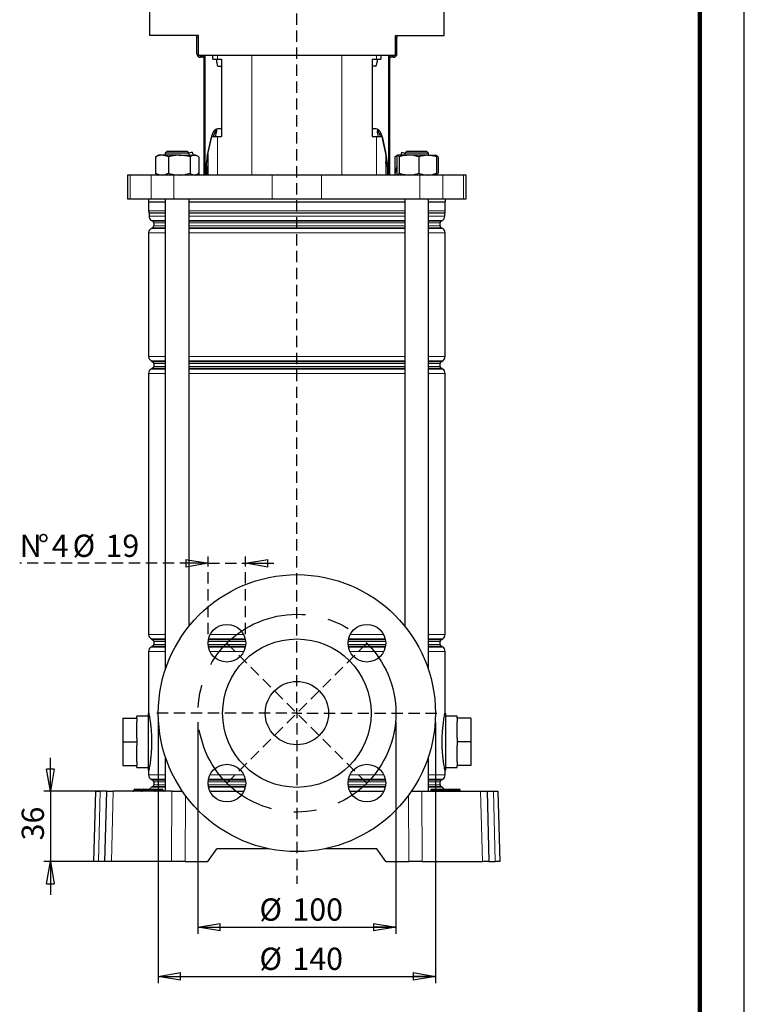
# Model space of a CAD drawing. Units: millimetres. Extents: x -4 to 213, y 0 to 297.
# Drawn here: x 129 to 210, y 116 to 226 of the extents above; entities that cross this region are included whole.
import ezdxf

# ---------------------------------------------------------------- set-up
doc = ezdxf.new("R2010")
doc.units = ezdxf.units.MM
doc.linetypes.add('CENTERX2', pattern=[20.32, 12.7, -2.54, 2.54, -2.54])
doc.linetypes.add('HIDDEN', pattern=[1.905, 1.27, -0.635])
doc.layers.add('FORMAT', color=7, linetype='Continuous')
doc.layers.add('TRATTEGGIO', color=7, linetype='HIDDEN')
doc.styles.add('SLDTEXTSTYLE0', font='TXT', dxfattribs={"width": 0.605})
doc.dimstyles.new('SLDDIMSTYLE1', dxfattribs={"dimtxt": 2.5, "dimasz": 2.5, "dimexe": 0, "dimexo": 0.0625, "dimtad": 1, "dimlfac": 4.5, "dimrnd": 1e-09, "dimzin": 12, "dimdsep": 46, "dimtxsty": 'SLDTEXTSTYLE0', "dimblk1": 'CLOSED', "dimblk2": 'CLOSED', "dimsah": 1, "dimcen": 0.09, "dimadec": 0, "dimazin": 3, "dimtfac": 1, "dimtofl": 0, "dimtmove": 0, "dimatfit": 3, "dimldrblk": 'CLOSED', "dimfxl": 0, "dimfrac": 2, "dimtolj": 1, "dimtzin": 12, "dimarcsym": 0})
doc.dimstyles.new('SLDDIMSTYLE3', dxfattribs={"dimtxt": 2.5, "dimasz": 2.5, "dimexe": 0, "dimexo": 0.0625, "dimtad": 1, "dimlfac": 4.5, "dimrnd": 1e-09, "dimzin": 12, "dimdsep": 46, "dimtxsty": 'SLDTEXTSTYLE0', "dimblk1": 'CLOSED', "dimblk2": 'CLOSED', "dimsah": 1, "dimcen": 0.09, "dimadec": 0, "dimazin": 3, "dimtfac": 1, "dimtmove": 0, "dimatfit": 0, "dimldrblk": 'CLOSED', "dimfxl": 0, "dimfrac": 2, "dimtolj": 1, "dimtzin": 12, "dimarcsym": 0})
doc.dimstyles.new('SLDDIMSTYLE4', dxfattribs={"dimtxt": 2.5, "dimasz": 2.5, "dimexe": 0, "dimexo": 0.0625, "dimtad": 1, "dimdec": 0, "dimlfac": 4.5, "dimrnd": 1e-09, "dimzin": 12, "dimdsep": 46, "dimtxsty": 'SLDTEXTSTYLE0', "dimblk1": 'CLOSED', "dimblk2": 'CLOSED', "dimsah": 1, "dimcen": 0.09, "dimadec": 0, "dimazin": 3, "dimtfac": 1, "dimtdec": 0, "dimtmove": 0, "dimatfit": 0, "dimldrblk": 'CLOSED', "dimfxl": 0, "dimfrac": 2, "dimtolj": 1, "dimtzin": 12, "dimarcsym": 0})

# ---------------------------------------------------------------- blocks, each defined once
blk = doc.blocks.new('_Closed')
at = {"color": 0, "linetype": 'ByBlock', "lineweight": -2}
for p, q in [((-1, 0.166667), (0, 0)), ((-1, 0.166667), (-1, -0.166667)), ((0, 0), (-1, -0.166667)), ((0, 0), (-1, 0))]:
    blk.add_line(p, q, dxfattribs=at)
blk = doc.blocks.new('_D_8')
at = {"layer": 'FORMAT'}
for p, q in [((148.67, 147.41), (148.67, 123.63)), ((170.89, 147.41), (170.89, 123.63)), ((148.67, 124.38), (170.89, 124.38))]:
    blk.add_line(p, q, dxfattribs=at)
at = {"layer": 'FORMAT', "xscale": 2.5, "yscale": 2.5, "rotation": 180.0000000000004}
blk.add_blockref('_Closed', (148.67, 124.38), dxfattribs=at)
at = {"layer": 'FORMAT', "xscale": 2.5, "yscale": 2.5}
blk.add_blockref('_Closed', (170.89, 124.38), dxfattribs=at)
at = {"layer": 'FORMAT', "char_height": 2.5, "attachment_point": 1, "style": 'SLDTEXTSTYLE0'}
for s, insert in [('%%c', (155.58, 127.6)), ('100', (159.28, 127.6))]:
    blk.add_mtext(s, dxfattribs=dict(at, insert=insert))
blk = doc.blocks.new('_D_9')
at = {"layer": 'FORMAT'}
for p, q in [((144.22, 147.41), (144.22, 118.1)), ((175.34, 147.41), (175.34, 118.1)), ((144.22, 118.85), (175.34, 118.85))]:
    blk.add_line(p, q, dxfattribs=at)
at = {"layer": 'FORMAT', "xscale": 2.5, "yscale": 2.5, "rotation": 180.0000000000004}
blk.add_blockref('_Closed', (144.22, 118.85), dxfattribs=at)
at = {"layer": 'FORMAT', "xscale": 2.5, "yscale": 2.5}
blk.add_blockref('_Closed', (175.34, 118.85), dxfattribs=at)
at = {"layer": 'FORMAT', "char_height": 2.5, "attachment_point": 1, "style": 'SLDTEXTSTYLE0'}
for s, insert in [('%%c', (155.58, 122.07)), ('140', (159.28, 122.07))]:
    blk.add_mtext(s, dxfattribs=dict(at, insert=insert))
blk = doc.blocks.new('_D_10')
at = {"layer": 'FORMAT'}
for p, q in [((132.11, 139.63), (132.11, 143.38)), ((138.16, 139.63), (131.36, 139.63)), ((132.11, 139.63), (132.11, 131.74)), ((137.96, 131.74), (131.36, 131.74)), ((132.11, 131.74), (132.11, 127.99))]:
    blk.add_line(p, q, dxfattribs=at)
at = {"layer": 'FORMAT', "xscale": 2.5, "yscale": 2.5}
for p, rotation in [((132.11, 139.63), 270.0000000000004), ((132.11, 131.74), 90.0000000000004)]:
    blk.add_blockref('_Closed', p, dxfattribs=dict(at, rotation=rotation))
at = {"layer": 'FORMAT', "insert": (128.89, 134.12), "char_height": 2.5, "attachment_point": 1, "rotation": 90, "style": 'SLDTEXTSTYLE0'}
blk.add_mtext('36', dxfattribs=at)
blk = doc.blocks.new('_D_11')
at = {"layer": 'TRATTEGGIO'}
for p, q in [((149.81, 157.27), (149.81, 165.99)), ((154.03, 157.27), (154.03, 165.99)), ((149.81, 165.24), (128.67, 165.24)), ((149.81, 165.24), (154.03, 165.24)), ((154.03, 165.24), (157.78, 165.24))]:
    blk.add_line(p, q, dxfattribs=at)
at = {"layer": 'TRATTEGGIO', "xscale": 2.5, "yscale": 2.5}
blk.add_blockref('_Closed', (149.81, 165.24), dxfattribs=at)
at = {"layer": 'TRATTEGGIO', "xscale": 2.5, "yscale": 2.5, "rotation": 180.0000000000004}
blk.add_blockref('_Closed', (154.03, 165.24), dxfattribs=at)
at = {"layer": 'TRATTEGGIO', "char_height": 2.5, "attachment_point": 1, "style": 'SLDTEXTSTYLE0'}
for s, insert in [('N', (128.67, 168.46)), ('%%d', (130.7, 168.46)), ('4', (132.26, 168.46)), ('%%c', (134.61, 168.46)), ('19', (138.3, 168.46))]:
    blk.add_mtext(s, dxfattribs=dict(at, insert=insert))
blk = doc.blocks.new('SW_CENTERMARKSYMBOL_5')
at = {"layer": 'TRATTEGGIO', "color": 0}
for p, q in [((0, 1.11), (0, 141.87)), ((-1.11, 0), (-16.11, 0)), ((0, 0), (-0.56, 0)), ((0, 0), (0, 0.56)), ((0, 0), (0, -0.56)), ((0, 0), (0.56, 0)), ((1.11, 0), (16.11, 0)), ((0, -1.11), (0, -19.17))]:
    blk.add_line(p, q, dxfattribs=at)

msp = doc.modelspace()

# ---------------------------------------------------------------- linework, layer by layer
at = {"color": 7, "linetype": 'Continuous', "lineweight": 25}
for p, q in [((210, 0), (210, 297)), ((143.2465, 228.076), (143.2465, 224.5205)), ((176.3132, 224.5205), (176.3132, 228.076)), ((148.7243, 224.5205), (143.2465, 224.5205)), ((148.5465, 224.2983), (148.5465, 224.5205)), ((148.7243, 222.2983), (148.7243, 224.5205)), ((170.8354, 224.5205), (176.3132, 224.5205)), ((170.8354, 222.2983), (170.8354, 224.5205)), ((171.0132, 224.5205), (171.0132, 224.2983)), ((148.5465, 222.476), (148.5465, 224.2983)), ((171.0132, 222.476), (171.0132, 224.2983)), ((148.7243, 222.2983), (153.606, 222.2983)), ((149.391, 208.8538), (149.391, 222.2983)), ((150.3516, 221.8538), (150.3516, 222.2983)), ((153.606, 222.2983), (165.9537, 222.2983)), ((165.9537, 222.2983), (170.8354, 222.2983)), ((169.2081, 222.2983), (169.2081, 221.8538)), ((170.1687, 222.2983), (170.1687, 208.8538)), ((148.9021, 222.2538), (149.1687, 222.2538)), ((149.1687, 222.076), (148.9465, 222.076)), ((150.3516, 221.8538), (150.8539, 221.8538)), ((150.7825, 221.5205), (150.7825, 221.8538)), ((150.8539, 221.8538), (151.3288, 221.8538)), ((151.3288, 221.8538), (151.3288, 213.1872)), ((168.2309, 221.8538), (168.7058, 221.8538)), ((168.2309, 221.8538), (168.2309, 213.1872)), ((168.7058, 221.8538), (169.2081, 221.8538)), ((168.7772, 221.8538), (168.7772, 221.5205)), ((170.391, 222.2538), (170.6576, 222.2538)), ((170.6132, 222.076), (170.391, 222.076)), ((150.9529, 221.076), (151.3288, 221.076)), ((168.6068, 221.076), (168.2309, 221.076)), ((150.7485, 213.9959), (150.7485, 213.7914)), ((150.9036, 214.076), (151.3288, 214.076)), ((168.2309, 214.076), (168.6561, 214.076)), ((168.8112, 213.9959), (168.8112, 213.7914)), ((149.7175, 210.9301), (150.1671, 212.9649)), ((149.7898, 211.2227), (150.2194, 213.1872)), ((150.1671, 212.9649), (150.205, 213.1213)), ((150.2194, 213.1872), (150.8539, 213.1872)), ((150.8539, 213.1872), (151.3288, 213.1872)), ((168.2309, 213.1872), (168.7058, 213.1872)), ((168.7058, 213.1872), (169.3403, 213.1872)), ((169.3403, 213.1872), (169.7699, 211.2227)), ((169.3547, 213.1212), (169.3926, 212.9649)), ((169.8422, 210.9301), (169.3926, 212.9649)), ((145.2337, 211.5205), (145.0115, 211.2983)), ((145.0115, 211.2983), (145.0115, 211.076)), ((147.6782, 211.2983), (145.0115, 211.2983)), ((145.2337, 211.5205), (147.4559, 211.5205)), ((147.6782, 211.2983), (147.4559, 211.5205)), ((148.0371, 211.4084), (147.6672, 211.3093)), ((147.6782, 211.076), (147.6782, 211.2983)), ((148.0371, 211.4084), (148.1261, 211.076)), ((171.5226, 211.4084), (171.4336, 211.076)), ((171.5226, 211.4084), (171.8926, 211.3093)), ((172.1038, 211.5205), (171.8816, 211.2983)), ((171.8816, 211.2983), (171.8816, 211.076)), ((172.4856, 211.2983), (171.8816, 211.2983)), ((172.1038, 211.5205), (172.6072, 211.5205)), ((174.5482, 211.2983), (172.4856, 211.2983)), ((172.6072, 211.5205), (174.326, 211.5205)), ((174.5482, 211.2983), (174.326, 211.5205)), ((174.5482, 211.076), (174.5482, 211.2983)), ((143.922, 210.8875), (144.0437, 210.9458)), ((143.922, 210.8875), (143.922, 209.0424)), ((144.2337, 211.076), (144.0398, 210.9641)), ((144.6441, 211.076), (144.2337, 211.076)), ((146.5776, 211.076), (144.6441, 211.076)), ((145.3662, 210.8875), (145.3662, 209.0424)), ((146.5776, 211.076), (148.2783, 211.076)), ((147.789, 210.8875), (147.789, 209.0424)), ((148.4559, 211.076), (148.2783, 211.076)), ((148.6499, 210.9641), (148.4559, 211.076)), ((148.7677, 210.8875), (148.7677, 209.0424)), ((149.7898, 211.2227), (149.7898, 208.8538)), ((169.7699, 211.2227), (169.7699, 208.8538)), ((171.0258, 210.9793), (170.792, 210.8875)), ((170.792, 210.8875), (170.792, 209.1111)), ((171.1038, 211.076), (170.9099, 210.9641)), ((170.9823, 210.8875), (170.9823, 209.0424)), ((172.3673, 211.076), (171.1166, 211.076)), ((171.251, 210.8875), (171.251, 209.0424)), ((174.4656, 211.076), (172.3673, 211.076)), ((173.4837, 210.8875), (173.4837, 209.0424)), ((174.4656, 211.076), (175.3256, 211.076)), ((175.5199, 210.9641), (175.326, 211.076)), ((175.6377, 210.8875), (175.3917, 211.0053)), ((175.4475, 210.8875), (175.4475, 209.0424)), ((175.6377, 210.8875), (175.6377, 209.0424)), ((144.0437, 208.9841), (143.922, 209.0424)), ((148.8366, 208.8538), (148.7677, 209.1111)), ((149.6036, 209.819), (149.6036, 208.8538)), ((149.7678, 208.8538), (149.7678, 209.819)), ((169.7919, 208.8538), (169.7919, 209.819)), ((169.9561, 209.819), (169.9561, 208.8538)), ((170.9823, 209.8209), (170.7231, 208.8538)), ((175.3905, 208.924), (175.6377, 209.0424)), ((140.7799, 208.8538), (140.7799, 206.1872)), ((141.0712, 208.8538), (140.7799, 208.8538)), ((143.4148, 208.8538), (141.0712, 208.8538)), ((145.9822, 208.8538), (143.4148, 208.8538)), ((144.0398, 208.9658), (144.2337, 208.8538)), ((157.0077, 208.8538), (145.9822, 208.8538)), ((148.4559, 208.8538), (148.6499, 208.9658)), ((162.552, 208.8538), (157.0077, 208.8538)), ((173.5775, 208.8538), (162.552, 208.8538)), ((176.145, 208.8538), (173.5775, 208.8538)), ((175.326, 208.8538), (175.5199, 208.9658)), ((178.4885, 208.8538), (176.145, 208.8538)), ((178.7799, 208.8538), (178.4885, 208.8538)), ((178.7799, 206.1872), (178.7799, 208.8538)), ((140.7799, 206.1872), (141.0712, 206.1872)), ((141.0712, 206.1872), (143.4148, 206.1872)), ((143.1132, 206.1872), (143.1132, 205.8538)), ((143.1132, 205.8538), (145.0115, 205.8538)), ((143.1354, 205.8538), (143.1354, 204.8211)), ((143.4148, 206.1872), (145.9822, 206.1872)), ((145.0115, 206.1872), (145.0115, 153.2952)), ((145.9822, 206.1872), (157.0077, 206.1872)), ((147.6782, 158.183), (147.6782, 206.1872)), ((147.6782, 205.8538), (159.7799, 205.8538)), ((157.0077, 206.1872), (162.552, 206.1872)), ((159.7799, 205.8538), (171.8816, 205.8538)), ((162.552, 206.1872), (173.5775, 206.1872)), ((171.8816, 206.1872), (171.8816, 158.183)), ((173.5775, 206.1872), (176.145, 206.1872)), ((174.5482, 153.2952), (174.5482, 206.1872)), ((174.5482, 205.8538), (176.4465, 205.8538)), ((176.145, 206.1872), (178.4885, 206.1872)), ((176.4243, 204.8211), (176.4243, 205.8538)), ((176.4465, 205.8538), (176.4465, 206.1872)), ((178.4885, 206.1872), (178.7799, 206.1872)), ((143.191, 204.5547), (143.191, 204.2172)), ((143.4687, 203.7361), (143.6021, 203.6591)), ((175.9576, 203.6591), (176.091, 203.7361)), ((176.3687, 204.2172), (176.3687, 204.5547)), ((143.6021, 202.9375), (143.4132, 202.8284)), ((143.7132, 203.4666), (143.7132, 203.1299)), ((175.8465, 203.1299), (175.8465, 203.4666)), ((176.1465, 202.8284), (175.9576, 202.9375)), ((143.1354, 202.3473), (143.1354, 188.4715)), ((176.4243, 188.4715), (176.4243, 202.3473)), ((143.4132, 187.9904), (143.6021, 187.8813)), ((143.6021, 187.1597), (143.4132, 187.0506)), ((143.7132, 187.6889), (143.7132, 187.3521)), ((175.8465, 187.3521), (175.8465, 187.6889)), ((175.9576, 187.8813), (176.1465, 187.9904)), ((176.1465, 187.0506), (175.9576, 187.1597)), ((143.1354, 186.5695), (143.1354, 157.2493)), ((176.4243, 157.2493), (176.4243, 186.5695)), ((143.4132, 156.7681), (143.6021, 156.6591)), ((143.6021, 155.9375), (143.4132, 155.8284)), ((143.7132, 156.4666), (143.7132, 156.1299)), ((175.8465, 156.1299), (175.8465, 156.4666)), ((175.9576, 156.6591), (176.1465, 156.7681)), ((176.1465, 155.8284), (175.9576, 155.9375)), ((143.1354, 155.3473), (143.1354, 148.5122)), ((176.4243, 148.5205), (176.4243, 155.3473)), ((140.2465, 147.8538), (141.8021, 147.8538)), ((140.2465, 147.8538), (140.2465, 145.1872)), ((143.1132, 148.0538), (141.8021, 148.0538)), ((141.8021, 147.8538), (141.8021, 148.0538)), ((141.8021, 147.8538), (141.8021, 147.4315)), ((141.8021, 145.6094), (141.8021, 147.4315)), ((177.7576, 148.0538), (176.4465, 148.0538)), ((177.7576, 147.8538), (177.7576, 148.0538)), ((179.3132, 147.8538), (177.7576, 147.8538)), ((177.7576, 147.8538), (177.7576, 147.4315)), ((177.7576, 145.6094), (177.7576, 147.4315)), ((179.3132, 147.8538), (179.3132, 145.1872)), ((140.2465, 145.1872), (141.8021, 145.1872)), ((140.2465, 145.1872), (140.2465, 142.5205)), ((141.8021, 145.6094), (141.8021, 145.1872)), ((141.8021, 145.1872), (141.8021, 144.7649)), ((177.7576, 145.6094), (177.7576, 145.1872)), ((179.3132, 145.1872), (177.7576, 145.1872)), ((177.7576, 145.1872), (177.7576, 144.7649)), ((179.3132, 145.1872), (179.3132, 142.5205)), ((141.8021, 142.9428), (141.8021, 144.7649)), ((177.7576, 142.9428), (177.7576, 144.7649)), ((141.8021, 142.9428), (141.8021, 142.5205)), ((145.0115, 143.5236), (145.0115, 139.6316)), ((174.5482, 139.6316), (174.5482, 143.5236)), ((177.7576, 142.9428), (177.7576, 142.5205)), ((140.2465, 142.5205), (141.8021, 142.5205)), ((141.8021, 142.3205), (141.8021, 142.5205)), ((141.8021, 142.3205), (143.1132, 142.3205)), ((143.1354, 141.8538), (143.1354, 141.4715)), ((176.4243, 141.4715), (176.4243, 141.8621)), ((176.4465, 142.3205), (177.7576, 142.3205)), ((179.3132, 142.5205), (177.7576, 142.5205)), ((177.7576, 142.3205), (177.7576, 142.5205)), ((143.4132, 140.9904), (143.6021, 140.8813)), ((143.7132, 140.6889), (143.7132, 140.3521)), ((175.8465, 140.3521), (175.8465, 140.6889)), ((175.9576, 140.8813), (176.1465, 140.9904)), ((137.0021, 131.7427), (137.2087, 139.6316)), ((137.2087, 139.6316), (137.7139, 139.6316)), ((138.4309, 139.6316), (137.7139, 139.6316)), ((138.2243, 131.7427), (138.4309, 139.6316)), ((138.4309, 139.6316), (139.1617, 139.6316)), ((145.7468, 139.6316), (139.1617, 139.6316)), ((141.4668, 139.7447), (141.4668, 139.7408)), ((141.5779, 139.8538), (141.6132, 139.8538)), ((141.6132, 139.8538), (142.2354, 139.8538)), ((142.2354, 139.8538), (142.5668, 139.8538)), ((142.4557, 139.7408), (142.4557, 139.7447)), ((142.5668, 139.8538), (142.6799, 139.8538)), ((142.6799, 139.8538), (143.5465, 139.8538)), ((143.6021, 140.1597), (143.4687, 140.0827)), ((143.5465, 139.8538), (143.6596, 139.8538)), ((143.6596, 139.8538), (143.991, 139.8538)), ((143.7707, 139.7408), (143.7707, 139.7447)), ((143.991, 139.8538), (144.6132, 139.8538)), ((144.6132, 139.8538), (144.6484, 139.8538)), ((144.7596, 139.7408), (144.7595, 139.7447)), ((145.7468, 139.6316), (146.9375, 139.6316)), ((150.0235, 139.6316), (153.8227, 139.6316)), ((165.737, 139.6316), (169.5362, 139.6316)), ((172.6222, 139.6316), (173.8129, 139.6316)), ((173.8129, 139.6316), (180.398, 139.6316)), ((174.8002, 139.7447), (174.8001, 139.7408)), ((174.9113, 139.8538), (174.9465, 139.8538)), ((174.9465, 139.8538), (175.5687, 139.8538)), ((175.5687, 139.8538), (175.9002, 139.8538)), ((175.789, 139.7408), (175.7891, 139.7447)), ((175.9002, 139.8538), (176.0132, 139.8538)), ((176.091, 140.0827), (175.9576, 140.1597)), ((176.0132, 139.8538), (176.8799, 139.8538)), ((176.8799, 139.8538), (176.9929, 139.8538)), ((176.9929, 139.8538), (177.3243, 139.8538)), ((177.1041, 139.7408), (177.104, 139.7447)), ((177.3243, 139.8538), (177.9465, 139.8538)), ((177.9465, 139.8538), (177.9818, 139.8538)), ((178.0929, 139.7408), (178.0929, 139.7447)), ((180.398, 139.6316), (181.1288, 139.6316)), ((181.1288, 139.6316), (181.3354, 131.7427)), ((181.1288, 139.6316), (181.8458, 139.6316)), ((181.8458, 139.6316), (182.3511, 139.6316)), ((182.3511, 139.6316), (182.5576, 131.7427)), ((149.7799, 131.7427), (150.7913, 133.1872)), ((156.5768, 133.1872), (150.7913, 133.1872)), ((168.7684, 133.1872), (162.9829, 133.1872)), ((169.7799, 131.7427), (168.7684, 133.1872)), ((137.5073, 131.7427), (137.0021, 131.7427)), ((138.2243, 131.7427), (137.5073, 131.7427)), ((138.9551, 131.7427), (138.2243, 131.7427)), ((145.7104, 131.7427), (138.9551, 131.7427)), ((147.2299, 131.7427), (145.7104, 131.7427)), ((147.2299, 131.7427), (149.7799, 131.7427)), ((169.7799, 131.7427), (172.3298, 131.7427)), ((173.8494, 131.7427), (172.3298, 131.7427)), ((173.8494, 131.7427), (180.6046, 131.7427)), ((181.3354, 131.7427), (180.6046, 131.7427)), ((181.3354, 131.7427), (182.0524, 131.7427)), ((182.5576, 131.7427), (182.0524, 131.7427))]:
    msp.add_line(p, q, dxfattribs=at)
at = {"color": 7, "linetype": 'Continuous', "lineweight": 140}
msp.add_line((205, 292), (205, 5), dxfattribs=at)
at = {"color": 8, "linetype": 'Continuous', "lineweight": 18}
for p, q in [((148.7243, 224.2983), (148.5465, 224.2983)), ((171.0132, 224.2983), (170.8354, 224.2983)), ((149.4891, 222.2983), (149.4891, 208.8538)), ((150.8539, 222.2983), (150.8539, 221.8538)), ((154.7306, 222.2983), (154.7306, 208.8538)), ((164.8291, 222.2983), (164.8291, 208.8538)), ((168.7058, 222.2983), (168.7058, 221.8538)), ((170.0706, 208.8538), (170.0706, 222.2983)), ((150.7825, 221.5205), (150.8527, 221.5205)), ((168.707, 221.5205), (168.7772, 221.5205)), ((150.1708, 212.9649), (150.1671, 212.9649)), ((150.8539, 213.1872), (150.8539, 208.8538)), ((168.7058, 213.1872), (168.7058, 208.8538)), ((169.3926, 212.9649), (169.3889, 212.9649)), ((149.7175, 210.9301), (149.7898, 210.9301)), ((169.7699, 210.9301), (169.8422, 210.9301)), ((149.7678, 209.819), (149.6036, 209.819)), ((169.9561, 209.819), (169.7919, 209.819)), ((141.0712, 208.8538), (141.0712, 206.1872)), ((143.4148, 208.8538), (143.4148, 206.1872)), ((145.9822, 208.8538), (145.9822, 206.1872)), ((157.0077, 208.8538), (157.0077, 206.1872)), ((162.552, 208.8538), (162.552, 206.1872)), ((173.5775, 208.8538), (173.5775, 206.1872)), ((176.145, 208.8538), (176.145, 206.1872)), ((178.4885, 208.8538), (178.4885, 206.1872)), ((143.1354, 204.8211), (145.0115, 204.8211)), ((143.1817, 204.5991), (145.0115, 204.5991)), ((147.6782, 204.8211), (171.8816, 204.8211)), ((147.6782, 204.5991), (171.8816, 204.5991)), ((174.5482, 204.8211), (176.4243, 204.8211)), ((174.5482, 204.5991), (176.378, 204.5991)), ((145.0115, 204.5547), (143.191, 204.5547)), ((143.191, 204.2172), (145.0115, 204.2172)), ((145.0115, 203.7361), (143.4687, 203.7361)), ((143.6021, 203.6591), (145.0115, 203.6591)), ((171.8816, 204.5547), (147.6782, 204.5547)), ((147.6782, 204.2172), (171.8816, 204.2172)), ((171.8816, 203.7361), (147.6782, 203.7361)), ((147.6782, 203.6591), (171.8816, 203.6591)), ((176.3687, 204.5547), (174.5482, 204.5547)), ((174.5482, 204.2172), (176.3687, 204.2172)), ((176.091, 203.7361), (174.5482, 203.7361)), ((174.5482, 203.6591), (175.9576, 203.6591)), ((143.4132, 202.8284), (145.0115, 202.8284)), ((145.0115, 202.9375), (143.6021, 202.9375)), ((145.0115, 203.4666), (143.7132, 203.4666)), ((143.7132, 203.1299), (145.0115, 203.1299)), ((171.8816, 203.4666), (147.6782, 203.4666)), ((147.6782, 203.1299), (171.8816, 203.1299)), ((171.8816, 202.9375), (147.6782, 202.9375)), ((147.6782, 202.8284), (171.8816, 202.8284)), ((175.8465, 203.4666), (174.5482, 203.4666)), ((174.5482, 203.1299), (175.8465, 203.1299)), ((175.9576, 202.9375), (174.5482, 202.9375)), ((174.5482, 202.8284), (176.1465, 202.8284)), ((145.0115, 202.3473), (143.1354, 202.3473)), ((171.8816, 202.3473), (147.6782, 202.3473)), ((176.4243, 202.3473), (174.5482, 202.3473)), ((143.1354, 188.4715), (145.0115, 188.4715)), ((147.6782, 188.4715), (171.8816, 188.4715)), ((174.5482, 188.4715), (176.4243, 188.4715)), ((145.0115, 187.9904), (143.4132, 187.9904)), ((143.4132, 187.0506), (145.0115, 187.0506)), ((143.6021, 187.8813), (145.0115, 187.8813)), ((145.0115, 187.1597), (143.6021, 187.1597)), ((145.0115, 187.6889), (143.7132, 187.6889)), ((143.7132, 187.3521), (145.0115, 187.3521)), ((171.8816, 187.9904), (147.6782, 187.9904)), ((147.6782, 187.8813), (171.8816, 187.8813)), ((171.8816, 187.6889), (147.6782, 187.6889)), ((147.6782, 187.3521), (171.8816, 187.3521)), ((171.8816, 187.1597), (147.6782, 187.1597)), ((147.6782, 187.0506), (171.8816, 187.0506)), ((176.1465, 187.9904), (174.5482, 187.9904)), ((174.5482, 187.8813), (175.9576, 187.8813)), ((175.8465, 187.6889), (174.5482, 187.6889)), ((174.5482, 187.3521), (175.8465, 187.3521)), ((175.9576, 187.1597), (174.5482, 187.1597)), ((174.5482, 187.0506), (176.1465, 187.0506)), ((145.0115, 186.5695), (143.1354, 186.5695)), ((171.8816, 186.5695), (147.6782, 186.5695)), ((176.4243, 186.5695), (174.5482, 186.5695)), ((143.1354, 157.2493), (145.0115, 157.2493)), ((150.0549, 157.2493), (153.7913, 157.2493)), ((165.7684, 157.2493), (169.5048, 157.2493)), ((174.5482, 157.2493), (176.4243, 157.2493)), ((145.0115, 156.7681), (143.4132, 156.7681)), ((143.6021, 156.6591), (145.0115, 156.6591)), ((145.0115, 155.9375), (143.6021, 155.9375)), ((145.0115, 156.4666), (143.7132, 156.4666)), ((143.7132, 156.1299), (145.0115, 156.1299)), ((149.8164, 156.1299), (154.0298, 156.1299)), ((154.0247, 156.4666), (149.8215, 156.4666)), ((154.0085, 155.9375), (149.8377, 155.9375)), ((149.8489, 156.6591), (153.9973, 156.6591)), ((153.9737, 156.7681), (149.8726, 156.7681)), ((165.5299, 156.1299), (169.7433, 156.1299)), ((169.7382, 156.4666), (165.535, 156.4666)), ((169.722, 155.9375), (165.5512, 155.9375)), ((165.5624, 156.6591), (169.7108, 156.6591)), ((169.6872, 156.7681), (165.586, 156.7681)), ((176.1465, 156.7681), (174.5482, 156.7681)), ((174.5482, 156.6591), (175.9576, 156.6591)), ((175.8465, 156.4666), (174.5482, 156.4666)), ((174.5482, 156.1299), (175.8465, 156.1299)), ((175.9576, 155.9375), (174.5482, 155.9375)), ((145.0115, 155.3473), (143.1354, 155.3473)), ((143.4132, 155.8284), (145.0115, 155.8284)), ((149.8579, 155.8284), (153.9883, 155.8284)), ((153.8238, 155.3473), (150.0225, 155.3473)), ((165.5714, 155.8284), (169.7018, 155.8284)), ((169.5373, 155.3473), (165.7359, 155.3473)), ((174.5482, 155.8284), (176.1465, 155.8284)), ((176.4243, 155.3473), (174.5482, 155.3473)), ((143.1354, 141.4715), (145.0115, 141.4715)), ((145.0115, 140.9904), (143.4132, 140.9904)), ((143.6021, 140.8813), (145.0115, 140.8813)), ((145.0115, 140.6889), (143.7132, 140.6889)), ((154.0298, 140.6889), (149.8164, 140.6889)), ((149.8377, 140.8813), (154.0085, 140.8813)), ((153.9883, 140.9904), (149.8579, 140.9904)), ((150.0225, 141.4715), (153.8238, 141.4715)), ((169.7433, 140.6889), (165.5299, 140.6889)), ((165.5512, 140.8813), (169.722, 140.8813)), ((169.7018, 140.9904), (165.5714, 140.9904)), ((165.7359, 141.4715), (169.5373, 141.4715)), ((174.5482, 141.4715), (176.4243, 141.4715)), ((176.1465, 140.9904), (174.5482, 140.9904)), ((174.5482, 140.8813), (175.9576, 140.8813)), ((175.8465, 140.6889), (174.5482, 140.6889)), ((137.7139, 139.6316), (137.5073, 131.7427)), ((139.1617, 139.6316), (138.9551, 131.7427)), ((141.6132, 139.7447), (141.4668, 139.7447)), ((141.4668, 139.7408), (141.6132, 139.7408)), ((141.6132, 139.7447), (141.6132, 139.8538)), ((142.2354, 139.7447), (141.6132, 139.7447)), ((141.6132, 139.7408), (141.6132, 139.7447)), ((141.6132, 139.7408), (142.2354, 139.7408)), ((141.6132, 139.7408), (141.6132, 139.6316)), ((142.2354, 139.7447), (142.2354, 139.8538)), ((142.4557, 139.7447), (142.2354, 139.7447)), ((142.2354, 139.7408), (142.2354, 139.7447)), ((142.2354, 139.6316), (142.2354, 139.7408)), ((142.2354, 139.7408), (142.4557, 139.7408)), ((142.6799, 139.7447), (142.4557, 139.7447)), ((142.4557, 139.7408), (142.6799, 139.7408)), ((142.6799, 139.7447), (142.6799, 139.8538)), ((142.6799, 139.7408), (142.6799, 139.7447)), ((143.5465, 139.7447), (142.6799, 139.7447)), ((142.6799, 139.6316), (142.6799, 139.7408)), ((142.6799, 139.7408), (143.5465, 139.7408)), ((143.4687, 140.0827), (145.0115, 140.0827)), ((143.5465, 139.7447), (143.5465, 139.8538)), ((143.5465, 139.7408), (143.5465, 139.7447)), ((143.7707, 139.7447), (143.5465, 139.7447)), ((143.5465, 139.6316), (143.5465, 139.7408)), ((143.5465, 139.7408), (143.7707, 139.7408)), ((145.0115, 140.1597), (143.6021, 140.1597)), ((143.7132, 140.3521), (145.0115, 140.3521)), ((143.991, 139.7447), (143.7707, 139.7447)), ((143.7707, 139.7408), (143.991, 139.7408)), ((143.991, 139.8538), (143.991, 139.7447)), ((143.991, 139.7408), (143.991, 139.7447)), ((144.6132, 139.7447), (143.991, 139.7447)), ((143.991, 139.7408), (143.991, 139.6316)), ((143.991, 139.7408), (144.6132, 139.7408)), ((144.6132, 139.8538), (144.6132, 139.7447)), ((144.6132, 139.7408), (144.6132, 139.7447)), ((144.7595, 139.7447), (144.6132, 139.7447)), ((144.6132, 139.7408), (144.6132, 139.6316)), ((144.6132, 139.7408), (144.7596, 139.7408)), ((145.7104, 131.7427), (145.7468, 139.6316)), ((149.8215, 140.3521), (154.0247, 140.3521)), ((153.9973, 140.1597), (149.8489, 140.1597)), ((149.865, 140.0827), (153.9813, 140.0827)), ((165.535, 140.3521), (169.7382, 140.3521)), ((169.7108, 140.1597), (165.5624, 140.1597)), ((165.5785, 140.0827), (169.6947, 140.0827)), ((173.8129, 139.6316), (173.8494, 131.7427)), ((174.5482, 140.3521), (175.8465, 140.3521)), ((175.9576, 140.1597), (174.5482, 140.1597)), ((174.5482, 140.0827), (176.091, 140.0827)), ((174.8001, 139.7408), (174.9465, 139.7408)), ((174.9465, 139.7447), (174.8002, 139.7447)), ((174.9465, 139.7447), (174.9465, 139.8538)), ((174.9465, 139.7408), (174.9465, 139.7447)), ((175.5687, 139.7447), (174.9465, 139.7447)), ((174.9465, 139.6316), (174.9465, 139.7408)), ((174.9465, 139.7408), (175.5687, 139.7408)), ((175.5687, 139.7447), (175.5687, 139.8538)), ((175.7891, 139.7447), (175.5687, 139.7447)), ((175.5687, 139.7408), (175.5687, 139.7447)), ((175.5687, 139.7408), (175.789, 139.7408)), ((175.5687, 139.6316), (175.5687, 139.7408)), ((175.789, 139.7408), (176.0132, 139.7408)), ((176.0132, 139.7447), (175.7891, 139.7447)), ((176.0132, 139.7447), (176.0132, 139.8538)), ((176.0132, 139.7408), (176.0132, 139.7447)), ((176.8799, 139.7447), (176.0132, 139.7447)), ((176.0132, 139.6316), (176.0132, 139.7408)), ((176.0132, 139.7408), (176.8799, 139.7408)), ((176.8799, 139.7447), (176.8799, 139.8538)), ((176.8799, 139.7408), (176.8799, 139.7447)), ((177.104, 139.7447), (176.8799, 139.7447)), ((176.8799, 139.6316), (176.8799, 139.7408)), ((176.8799, 139.7408), (177.1041, 139.7408)), ((177.3243, 139.7447), (177.104, 139.7447)), ((177.1041, 139.7408), (177.3243, 139.7408)), ((177.3243, 139.8538), (177.3243, 139.7447)), ((177.3243, 139.7408), (177.3243, 139.7447)), ((177.9465, 139.7447), (177.3243, 139.7447)), ((177.3243, 139.7408), (177.3243, 139.6316)), ((177.3243, 139.7408), (177.9465, 139.7408)), ((177.9465, 139.8538), (177.9465, 139.7447)), ((177.9465, 139.7408), (177.9465, 139.7447)), ((178.0929, 139.7447), (177.9465, 139.7447)), ((177.9465, 139.7408), (177.9465, 139.6316)), ((177.9465, 139.7408), (178.0929, 139.7408)), ((180.6046, 131.7427), (180.398, 139.6316)), ((182.0524, 131.7427), (181.8458, 139.6316)), ((147.2642, 139.1717), (147.2299, 131.7427)), ((172.3298, 131.7427), (172.2955, 139.1717))]:
    msp.add_line(p, q, dxfattribs=at)
at = {"color": 7, "linetype": 'Continuous', "lineweight": 25, "flags": 128}
for points in [[(150.2232, 213.1872), (150.2289, 213.2066), (150.3022, 213.4252), (150.3859, 213.6168), (150.4784, 213.7783), (150.5781, 213.9069), (150.6835, 214.0003), (150.7926, 214.057), (150.9036, 214.076)], [(168.6561, 214.076), (168.7671, 214.057), (168.8762, 214.0003), (168.9816, 213.9069), (169.0814, 213.7783), (169.1738, 213.6168), (169.2575, 213.4252), (169.3308, 213.2066), (169.3365, 213.1872)]]:
    msp.add_lwpolyline(points, dxfattribs=at)
at = {"color": 7, "linetype": 'Continuous', "lineweight": 25}
for centre, radius in [((159.7799, 148.4094), 15.5556), ((151.9231, 156.2661), 2.1111), ((167.6366, 156.2661), 2.1111), ((159.7799, 148.4094), 8.3333), ((159.7799, 148.4094), 3.5556), ((151.9231, 140.5526), 2.1111), ((167.6366, 140.5526), 2.1111)]:
    msp.add_circle(centre, radius, dxfattribs=at)
for centre, radius, start, end in [((148.9465, 222.476), 0.4, 180, 270), ((148.9021, 222.4316), 0.1778, 228.590378, 270), ((170.6132, 222.476), 0.4, 270, 0), ((170.6576, 222.4316), 0.1778, 270, 311.409622), ((149.1687, 221.8538), 0.4, 56.251012, 90), ((149.1687, 221.8538), 0.2222, 0.000001, 90), ((170.391, 221.8538), 0.4, 90, 123.748988), ((170.391, 221.8538), 0.2222, 90, 179.999999), ((152.1442, 212.7668), 1.8063, 140.593976, 166.54323), ((167.4155, 212.7668), 1.8063, 13.456788, 39.405879), ((154.8275, 209.8447), 5.224, 168.008491, 180.282248), ((155.4497, 209.8216), 5.6819, 174.95529, 180.026906), ((164.11, 209.8216), 5.6819, 359.973096, 5.044465), ((164.7322, 209.8447), 5.224, 359.717752, 11.991509), ((143.691, 204.8211), 0.5556, 180, 203.556464), ((143.0799, 204.5547), 0.1111, 0, 23.556464), ((176.4799, 204.5547), 0.1111, 156.443536, 180), ((175.8687, 204.8211), 0.5556, 336.443536, 0), ((143.7465, 204.2172), 0.5556, 180, 240), ((143.491, 203.4666), 0.2222, 0, 60), ((176.0687, 203.4666), 0.2222, 120, 180), ((175.8132, 204.2172), 0.5556, 300, 0), ((143.691, 202.3473), 0.5556, 120, 180), ((143.491, 203.1299), 0.2222, 300, 0), ((176.0687, 203.1299), 0.2222, 180, 240), ((175.8687, 202.3473), 0.5556, 0, 60), ((143.691, 188.4715), 0.5556, 180, 240), ((175.8687, 188.4715), 0.5556, 300, 0), ((143.691, 186.5695), 0.5556, 120, 180), ((143.491, 187.6889), 0.2222, 0, 60), ((143.491, 187.3521), 0.2222, 300, 0), ((176.0687, 187.6889), 0.2222, 120, 180), ((176.0687, 187.3521), 0.2222, 180, 240), ((175.8687, 186.5695), 0.5556, 0, 60), ((143.691, 157.2493), 0.5556, 180, 240), ((175.8687, 157.2493), 0.5556, 300, 0), ((143.491, 156.4666), 0.2222, 0, 60), ((143.491, 156.1299), 0.2222, 300, 0), ((176.0687, 156.4666), 0.2222, 120, 180), ((176.0687, 156.1299), 0.2222, 180, 240), ((143.691, 155.3473), 0.5556, 120, 180), ((175.8687, 155.3473), 0.5556, 0, 60), ((143.5576, 148.3817), 0.4444, 162.786223, 180), ((176.0021, 148.3817), 0.4444, 0, 17.796557), ((143.5576, 141.9926), 0.4444, 179.999024, 198.289743), ((176.0021, 141.9926), 0.4444, 342.795705, 0.000976), ((143.691, 141.4715), 0.5556, 180, 240), ((143.491, 140.6889), 0.2222, 0, 60), ((176.0687, 140.6889), 0.2222, 120, 180), ((175.8687, 141.4715), 0.5556, 300, 0), ((141.3557, 139.7427), 0.1111, 270, 359), ((141.5779, 139.7427), 0.1111, 90, 179), ((142.3446, 139.7427), 0.1111, 270, 359), ((142.5668, 139.7427), 0.1111, 90, 179), ((143.7465, 139.6016), 0.5556, 120, 152.995561), ((143.491, 140.3521), 0.2222, 300, 0), ((143.6596, 139.7427), 0.1111, 1, 90), ((143.8818, 139.7427), 0.1111, 181, 270), ((144.6484, 139.7427), 0.1111, 1, 90), ((144.8707, 139.7427), 0.1111, 181, 270), ((174.689, 139.7427), 0.1111, 270, 359), ((174.9113, 139.7427), 0.1111, 90, 179), ((175.6779, 139.7427), 0.1111, 270, 359), ((175.9002, 139.7427), 0.1111, 90, 179), ((176.0687, 140.3521), 0.2222, 180, 240), ((175.8132, 139.6016), 0.5556, 27.004439, 60), ((176.9929, 139.7427), 0.1111, 1, 90), ((177.2151, 139.7427), 0.1111, 181, 270), ((177.9818, 139.7427), 0.1111, 1, 90), ((178.204, 139.7427), 0.1111, 181, 270)]:
    msp.add_arc(centre, radius, start, end, dxfattribs=at)
for centre, major_axis, ratio, start_param, end_param in [((150.9529, 221.5205), (0, 0.4444), 0.38336949, 1.57079633, 3.14159265), ((168.6068, 221.5205), (0, 0.4444), 0.38336949, 3.14159265, 4.71238898), ((155.3354, 210.976), (0, 8.1365), 0.60086062, 1.21746794, 1.29558185), ((164.2243, 210.976), (0, 8.1365), 0.60086062, 4.98760346, 5.06571737)]:
    msp.add_ellipse(centre, major_axis=major_axis, ratio=ratio, start_param=start_param, end_param=end_param, dxfattribs=at)
for points, knots in [([(144.6441, 211.076), (144.627, 211.0758), (144.4973, 211.0741), (144.253, 211.0329), (144.033, 210.9363), (143.922, 210.8875)], [0, 0, 0, 0, 0.07009183, 0.53078536, 1, 1, 1, 1]), ([(145.3662, 210.8875), (145.2489, 210.9402), (145.0122, 211.0466), (144.7675, 211.0662), (144.6441, 211.076)], [0, 0, 0, 0, 0.49545796, 1, 1, 1, 1]), ([(146.5776, 211.076), (146.5489, 211.0758), (146.3314, 211.0741), (145.9214, 211.0329), (145.5524, 210.9363), (145.3662, 210.8875)], [0, 0, 0, 0, 0.07009183, 0.53078536, 1, 1, 1, 1]), ([(147.789, 210.8875), (147.5923, 210.9402), (147.1952, 211.0466), (146.7847, 211.0662), (146.5776, 211.076)], [0, 0, 0, 0, 0.49545796, 1, 1, 1, 1]), ([(148.2783, 211.076), (148.2377, 211.0737), (148.0721, 211.0642), (147.9108, 210.9635), (147.789, 210.8875)], [0, 0, 0, 0, 0.24540504, 1, 1, 1, 1]), ([(148.7677, 210.8875), (148.7313, 210.9128), (148.5719, 211.0238), (148.4062, 211.0533), (148.2783, 211.076)], [0, 0, 0, 0, 0.22822001, 1, 1, 1, 1]), ([(170.792, 210.8875), (170.8281, 210.9172), (170.8666, 210.9489), (170.9066, 210.9608), (170.9091, 210.9615)], [0, 0, 0, 0, 0.936829135, 1, 1, 1, 1]), ([(171.1166, 211.076), (171.1135, 211.0758), (171.0893, 211.0741), (171.0439, 211.0329), (171.0029, 210.9363), (170.9823, 210.8875)], [0, 0, 0, 0, 0.07009183, 0.53078536, 1, 1, 1, 1]), ([(171.251, 210.8875), (171.2292, 210.9402), (171.1852, 211.0466), (171.1396, 211.0662), (171.1166, 211.076)], [0, 0, 0, 0, 0.49545796, 1, 1, 1, 1]), ([(172.3673, 211.076), (172.0756, 211.0533), (171.6976, 211.0238), (171.334, 210.9128), (171.251, 210.8875)], [0, 0, 0, 0, 0.77177999, 1, 1, 1, 1]), ([(173.4837, 210.8875), (173.2059, 210.9635), (172.8378, 211.0642), (172.4601, 211.0737), (172.3673, 211.076)], [0, 0, 0, 0, 0.754594956, 1, 1, 1, 1]), ([(174.4656, 211.076), (174.4423, 211.0758), (174.266, 211.0741), (173.9337, 211.0329), (173.6346, 210.9363), (173.4837, 210.8875)], [0, 0, 0, 0, 0.07009183, 0.53078536, 1, 1, 1, 1]), ([(175.4475, 210.8875), (175.288, 210.9402), (174.9662, 211.0466), (174.6335, 211.0662), (174.4656, 211.076)], [0, 0, 0, 0, 0.49545796, 1, 1, 1, 1]), ([(175.3131, 211.076), (175.3163, 211.0758), (175.3404, 211.0741), (175.3859, 211.0329), (175.4269, 210.9363), (175.4475, 210.8875)], [0, 0, 0, 0, 0.070091827, 0.530785361, 1, 1, 1, 1]), ([(143.922, 209.0424), (144.0393, 208.9897), (144.276, 208.8833), (144.5206, 208.8637), (144.6441, 208.8538)], [0, 0, 0, 0, 0.49545796, 1, 1, 1, 1]), ([(144.6441, 208.8538), (144.6612, 208.854), (144.7908, 208.8558), (145.0352, 208.8969), (145.2552, 208.9936), (145.3662, 209.0424)], [0, 0, 0, 0, 0.07009183, 0.53078536, 1, 1, 1, 1]), ([(145.3662, 209.0424), (145.5629, 208.9897), (145.96, 208.8833), (146.3705, 208.8637), (146.5776, 208.8538)], [0, 0, 0, 0, 0.495457963, 1, 1, 1, 1]), ([(146.5776, 208.8538), (146.6063, 208.854), (146.8238, 208.8558), (147.2338, 208.8969), (147.6028, 208.9936), (147.789, 209.0424)], [0, 0, 0, 0, 0.07009183, 0.53078536, 1, 1, 1, 1]), ([(147.789, 209.0424), (147.9108, 208.9664), (148.0721, 208.8657), (148.2377, 208.8562), (148.2783, 208.8538)], [0, 0, 0, 0, 0.75459496, 1, 1, 1, 1]), ([(148.2783, 208.8538), (148.4062, 208.8766), (148.5719, 208.9061), (148.7313, 209.0171), (148.7677, 209.0424)], [0, 0, 0, 0, 0.77177999, 1, 1, 1, 1]), ([(170.9823, 209.0424), (171.0041, 208.9897), (171.0481, 208.8833), (171.0937, 208.8637), (171.1166, 208.8538)], [0, 0, 0, 0, 0.495457963, 1, 1, 1, 1]), ([(171.1166, 208.8538), (171.1198, 208.854), (171.144, 208.8558), (171.1894, 208.8969), (171.2304, 208.9936), (171.251, 209.0424)], [0, 0, 0, 0, 0.07009183, 0.53078536, 1, 1, 1, 1]), ([(171.251, 209.0424), (171.334, 209.0171), (171.6976, 208.9061), (172.0756, 208.8766), (172.3673, 208.8538)], [0, 0, 0, 0, 0.22822001, 1, 1, 1, 1]), ([(172.3673, 208.8538), (172.4601, 208.8562), (172.8378, 208.8657), (173.2059, 208.9664), (173.4837, 209.0424)], [0, 0, 0, 0, 0.245405044, 1, 1, 1, 1]), ([(173.4837, 209.0424), (173.6431, 208.9897), (173.965, 208.8833), (174.2977, 208.8637), (174.4656, 208.8538)], [0, 0, 0, 0, 0.49545796, 1, 1, 1, 1]), ([(174.4656, 208.8538), (174.4889, 208.854), (174.6651, 208.8558), (174.9974, 208.8969), (175.2966, 208.9936), (175.4475, 209.0424)], [0, 0, 0, 0, 0.07009183, 0.53078536, 1, 1, 1, 1]), ([(175.4475, 209.0424), (175.4257, 208.9897), (175.3816, 208.8833), (175.3361, 208.8637), (175.3131, 208.8538)], [0, 0, 0, 0, 0.49545796, 1, 1, 1, 1]), ([(143.1132, 141.9926), (143.1132, 142.0147), (143.1132, 142.0526), (143.1132, 142.2703), (143.1132, 142.5681), (143.1132, 142.9682), (143.1132, 143.4526), (143.1132, 143.9139), (143.1132, 144.4093), (143.1132, 144.9326), (143.1132, 145.4846), (143.1132, 146.0439), (143.1132, 146.5876), (143.1132, 147.2122), (143.1132, 147.72), (143.1132, 148.0796), (143.1132, 148.3157), (143.1132, 148.3575), (143.1132, 148.3817)], [0, 0, 0, 0, 0.06964242, 0.11918734, 0.17003994, 0.25091018, 0.30622599, 0.36287496, 0.41687635, 0.47234636, 0.53079634, 0.59127205, 0.65221455, 0.71512166, 0.82269955, 0.87432803, 0.92726943, 1, 1, 1, 1]), ([(143.1371, 148.5122), (143.1366, 148.5147), (143.1339, 148.5278), (143.1476, 148.4597), (143.1775, 148.3057), (143.2221, 148.0612), (143.2758, 147.7364), (143.3329, 147.3406), (143.3876, 146.878), (143.4327, 146.3691), (143.4634, 145.8215), (143.4756, 145.2645), (143.4685, 144.7036), (143.4435, 144.1655), (143.4029, 143.652), (143.3519, 143.1833), (143.295, 142.7639), (143.2391, 142.4118), (143.1902, 142.1362), (143.1465, 141.9082), (143.1395, 141.8741), (143.1354, 141.8538)], [0, 0, 0, 0, 0.01266254, 0.06647789, 0.11830867, 0.17160835, 0.22408521, 0.27803855, 0.33128895, 0.38609764, 0.43904223, 0.49357849, 0.5455791, 0.59909693, 0.65100129, 0.70436239, 0.75715043, 0.8114377, 0.86472868, 0.91960066, 1, 1, 1, 1]), ([(176.4226, 141.8621), (176.4231, 141.8596), (176.4258, 141.8465), (176.4121, 141.9146), (176.3823, 142.0686), (176.3376, 142.3131), (176.2839, 142.6379), (176.2268, 143.0337), (176.1721, 143.4963), (176.127, 144.0052), (176.0963, 144.5528), (176.0841, 145.1098), (176.0912, 145.6707), (176.1162, 146.2088), (176.1568, 146.7223), (176.2078, 147.191), (176.2647, 147.6104), (176.3206, 147.9625), (176.3695, 148.2381), (176.4132, 148.4662), (176.4202, 148.5002), (176.4243, 148.5205)], [0, 0, 0, 0, 0.012662539, 0.066477894, 0.118308671, 0.171608348, 0.22408521, 0.278038546, 0.331288955, 0.386097638, 0.439042232, 0.493578493, 0.545579098, 0.599096926, 0.651001293, 0.704362393, 0.757150432, 0.811437703, 0.864728684, 0.919600656, 1, 1, 1, 1]), ([(176.4465, 148.3817), (176.4465, 148.3671), (176.4465, 148.3387), (176.4465, 148.1391), (176.4465, 147.8541), (176.4465, 147.4821), (176.4465, 147.059), (176.4465, 146.6054), (176.4465, 146.1203), (176.4465, 145.6041), (176.4465, 145.0615), (176.4465, 144.4992), (176.4465, 143.9497), (176.4465, 143.4486), (176.4465, 143.0148), (176.4465, 142.6523), (176.4465, 142.3528), (176.4465, 142.1455), (176.4465, 142.0175), (176.4465, 142.0009), (176.4465, 141.9926)], [0, 0, 0, 0, 0.05605883, 0.10963096, 0.17102425, 0.23246631, 0.28912228, 0.3457672, 0.40021448, 0.45464181, 0.51317282, 0.57170882, 0.63373026, 0.69578491, 0.75143508, 0.80708525, 0.86153913, 0.91593734, 0.95800982, 1, 1, 1, 1])]:
    msp.add_open_spline(points, degree=3, knots=knots, dxfattribs=at)
at = {"layer": 'FORMAT', "linetype": 'CENTERX2'}
msp.add_circle((159.7799, 148.4094), 11.1111, dxfattribs=at)
at = {"layer": 'TRATTEGGIO'}
for p, q in [((151.9231, 156.2661), (167.6366, 140.5526)), ((167.6366, 156.2661), (151.9231, 140.5526))]:
    msp.add_line(p, q, dxfattribs=at)

# ---------------------------------------------------------------- block references
msp.add_blockref('SW_CENTERMARKSYMBOL_5', (159.7799, 148.4094), dxfattribs=at)

# ---------------------------------------------------------------- dimensions: what is measured, and where the dimension line sits
at = {"layer": 'FORMAT'}
for base, p1, p2, picture, middle in [((175.3354, 118.8451), (144.2243, 148.4094), (175.3354, 148.4094), '_D_9', (159.7799, 118.8451)), ((170.891, 124.3799), (148.6687, 148.4094), (170.891, 148.4094), '_D_8', (159.7799, 124.3799))]:
    dim = msp.add_linear_dim(base=base, p1=p1, p2=p2, text='%%c<>', dimstyle='SLDDIMSTYLE1', dxfattribs=at)
    dim.commit()
    dim.dimension.update_dxf_attribs({"geometry": picture, "text_midpoint": middle, "dimtype": 160})
dim = msp.add_linear_dim(base=(132.1116298636, 131.7427130405), p1=(139.1617164775, 139.6316019294), p2=(138.9551386518, 131.7427130405), angle=90, dimstyle='SLDDIMSTYLE4', dxfattribs=at)
dim.commit()
dim.dimension.update_dxf_attribs({"geometry": '_D_10', "text_midpoint": (132.1116298636, 135.6871574849), "dimtype": 160})
at = {"layer": 'TRATTEGGIO'}
dim = msp.add_linear_dim(base=(154.0342, 165.2372), p1=(149.812, 156.2661), p2=(154.0342, 156.2661), text='N%%d4 %%c<>', dimstyle='SLDDIMSTYLE3', dxfattribs=at)
dim.commit()
dim.dimension.update_dxf_attribs({"geometry": '_D_11', "text_midpoint": (135.0512, 165.2372), "dimtype": 160})

doc.saveas('drawing.dxf')
